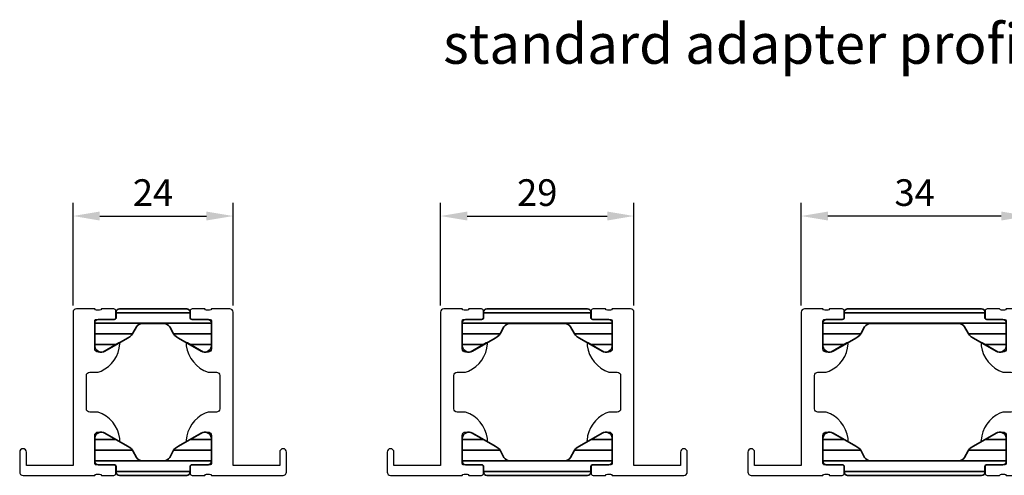
# Model space of a CAD drawing. Units: millimetres. Extents: x 3495 to 3804, y 3133 to 3529.
# Drawn here: x 3496 to 3644, y 3460 to 3529 of the extents above; entities that cross this region are included whole.
import ezdxf

# ---------------------------------------------------------------- set-up
doc = ezdxf.new("R2010")
doc.units = ezdxf.units.MM
doc.layers.add('0 @ 1', color=7, linetype='Continuous')
doc.layers.add('LMF_PL1_CON', color=6, linetype='Continuous', lineweight=35)
doc.styles.add('ARIAL', font='arial.ttf')
doc.styles.get("Standard").update_dxf_attribs({"font": 'txt.shx'})
doc.dimstyles.new('ISO-25', dxfattribs={"dimscale": 12, "dimtxt": 2.5, "dimasz": 2.5, "dimexe": 1.25, "dimexo": 0.625, "dimtad": 1, "dimtxsty": 'Standard', "dimcen": 2.5, "dimclrd": 3, "dimclre": 3, "dimadec": 0, "dimazin": 0, "dimtfac": 1, "dimtmove": 0, "dimatfit": 3, "dimfxl": 0, "dimarcsym": 0})
pattern_1 = [(90, (8e-06, -17.5), (-1.5875, 3e-16), [])]
pattern_2 = [(90, (8e-06, -25), (-1.5875, 3e-16), [])]
pattern_3 = [(90, (8e-06, -20), (-1.5875, 3e-16), [])]

# ---------------------------------------------------------------- blocks, each defined once
blk = doc.blocks.new('*D16')
at = {"color": 3, "lineweight": -2}
for p, q in [((3613.13, 3485.65), (3613.13, 3501.09)), ((3647.13, 3485.65), (3647.13, 3501.09)), ((3643.13, 3499.09), (3617.13, 3499.09))]:
    blk.add_line(p, q, dxfattribs=at)
at = {"color": 3}
for points in [[(3617.13, 3499.76), (3617.13, 3498.42), (3613.13, 3499.09)], [(3643.13, 3499.76), (3643.13, 3498.42), (3647.13, 3499.09)]]:
    blk.add_solid(points, dxfattribs=at)
at = {"layer": 'DEFPOINTS', "color": 0}
for p in [(3613.13, 3499.09), (3613.13, 3484.65), (3647.13, 3484.65)]:
    blk.add_point(p, dxfattribs=at)
at = {"color": 0, "insert": (3630.13, 3502.09), "char_height": 4, "attachment_point": 5}
blk.add_mtext('34', dxfattribs=at)
blk = doc.blocks.new('A$C6EE459A9')
at = {"layer": 'LMF_PL1_CON'}
h = blk.add_hatch(dxfattribs=at)
h.set_pattern_fill('ANSI31', color=256, scale=0.5, angle=45, style=0)
h.set_pattern_definition(pattern_1)
edge = h.paths.add_edge_path()
edge.add_line((-25, 7.55), (-25, -7.55))
edge.add_arc((-24.5, -7.55), 0.5, 179.999, 270.001)
edge.add_line((-24.5, -8.05), (-23.7, -8.05))
edge.add_line((-23.7, -8.05), (-23.55, -8.09))
edge.add_line((-23.55, -8.09), (-23.44, -8.2))
edge.add_line((-23.44, -8.2), (-23.4, -8.35))
edge.add_line((-23.4, -8.35), (-23.4, -10.75))
edge.add_arc((-22.9, -10.75), 0.5, 179.9991, 270.0009)
edge.add_line((-22.9, -11.25), (-19.36, -11.25))
edge.add_arc((-19.5, -10.26), 1, 278.182, 392.7265)
edge.add_line((-18.66, -9.72), (-20.62, -6.32))
edge.add_line((-20.62, -6.32), (-20.8, -6))
edge.add_line((-20.8, -6), (-21.04, -5.73))
edge.add_line((-21.04, -5.73), (-21.33, -5.52))
edge.add_line((-21.33, -5.52), (-22.3, -5))
edge.add_arc((-21.8, -4.14), 1, 179.9997, 240.0003, ccw=False)
edge.add_line((-22.8, -4.14), (-22.8, 4.14))
edge.add_arc((-21.8, 4.14), 1, 119.9995, 180.0005, ccw=False)
edge.add_line((-22.3, 5), (-21.33, 5.52))
edge.add_line((-21.33, 5.52), (-21.04, 5.73))
edge.add_line((-21.04, 5.73), (-20.8, 6))
edge.add_line((-20.8, 6), (-20.62, 6.32))
edge.add_line((-20.62, 6.32), (-18.66, 9.72))
edge.add_arc((-19.5, 10.26), 1, 327.2735, 441.818)
edge.add_line((-19.36, 11.25), (-22.9, 11.25))
edge.add_arc((-22.9, 10.75), 0.5, 89.9988, 180.0007)
edge.add_line((-23.4, 10.75), (-23.4, 8.35))
edge.add_line((-23.4, 8.35), (-23.44, 8.2))
edge.add_line((-23.44, 8.2), (-23.55, 8.09))
edge.add_line((-23.55, 8.09), (-23.7, 8.05))
edge.add_line((-23.7, 8.05), (-24.5, 8.05))
edge.add_arc((-24.5, 7.55), 0.5, 89.9988, 180.0012)
h = blk.add_hatch(dxfattribs=at)
h.set_pattern_fill('ANSI31', color=256, scale=0.5, angle=45, style=0)
h.set_pattern_definition(pattern_1)
edge = h.paths.add_edge_path()
edge.add_line((0, -7.55), (0, 7.55))
edge.add_arc((-0.5, 7.55), 0.5, 359.9988, 450.0012)
edge.add_line((-0.5, 8.05), (-1.3, 8.05))
edge.add_line((-1.3, 8.05), (-1.45, 8.09))
edge.add_line((-1.45, 8.09), (-1.56, 8.2))
edge.add_line((-1.56, 8.2), (-1.6, 8.35))
edge.add_line((-1.6, 8.35), (-1.6, 10.75))
edge.add_arc((-2.1, 10.75), 0.5, 359.9993, 450.0012)
edge.add_line((-2.1, 11.25), (-5.64, 11.25))
edge.add_arc((-5.5, 10.26), 1, 98.182, 212.7265)
edge.add_line((-6.34, 9.72), (-4.38, 6.32))
edge.add_line((-4.38, 6.32), (-4.2, 6))
edge.add_line((-4.2, 6), (-3.96, 5.73))
edge.add_line((-3.96, 5.73), (-3.67, 5.52))
edge.add_line((-3.67, 5.52), (-2.7, 5))
edge.add_arc((-3.2, 4.14), 1, -0.0005, 60.0005, ccw=False)
edge.add_line((-2.2, 4.14), (-2.2, -4.14))
edge.add_arc((-3.2, -4.14), 1, -60.0003, 0.0003, ccw=False)
edge.add_line((-2.7, -5), (-3.67, -5.52))
edge.add_line((-3.67, -5.52), (-3.96, -5.73))
edge.add_line((-3.96, -5.73), (-4.2, -6))
edge.add_line((-4.2, -6), (-4.38, -6.32))
edge.add_line((-4.38, -6.32), (-6.34, -9.72))
edge.add_arc((-5.5, -10.26), 1, 147.2735, 261.818)
edge.add_line((-5.64, -11.25), (-2.1, -11.25))
edge.add_arc((-2.1, -10.75), 0.5, 269.9991, 360.0009)
edge.add_line((-1.6, -10.75), (-1.6, -8.35))
edge.add_line((-1.6, -8.35), (-1.56, -8.2))
edge.add_line((-1.56, -8.2), (-1.45, -8.09))
edge.add_line((-1.45, -8.09), (-1.3, -8.05))
edge.add_line((-1.3, -8.05), (-0.5, -8.05))
edge.add_arc((-0.5, -7.55), 0.5, 269.999, 360.001)
for points in [[(-19.47, 7.48, 0.284605), (-15.5, 10.75), (-15.5, 12, -0.414512), (-15, 12.5), (-10, 12.5, -0.414519), (-9.5, 12), (-9.5, 10.75), (-9.34, 10.3, 0.270624), (-5.27, 7.46), (-5.23, 7.45, 0.524294), (-5.11, 7.65), (-6.5, 10.05), (-6.5, 10.75, -0.414225), (-6, 11.25), (-1.78, 11.25, -0.414213), (-1.58, 11.05), (-1.58, 8.37, 0.414214), (-1.28, 8.07), (-0.3, 8.07, 0.414214), (0, 8.37), (0, 10.25, -0.338181), (-0.2, 10.52), (-0.2, 10.98, -0.338179), (0, 11.25), (0, 22, 0.414519), (-0.5, 22.5), (-3.5, 22.5, 1), (-3.5, 21.5), (-1.5, 21.5), (-1.5, 14.5), (-24.5, 14.5, 0.414519), (-25, 14), (-25, 11.25, -0.338179), (-24.8, 10.98), (-24.8, 10.52, -0.338181), (-25, 10.25), (-25, 8.37, 0.414214), (-24.7, 8.07), (-23.72, 8.07, 0.414214), (-23.42, 8.37), (-23.42, 11.05, -0.414213), (-23.22, 11.25), (-19, 11.25, -0.414225), (-18.5, 10.75), (-18.5, 10.05), (-19.89, 7.65, 0.637036), (-19.73, 7.46)], [(-1.5, -21.5), (-3.5, -21.5, 1), (-3.5, -22.5), (-0.5, -22.5, 0.414518), (0, -22), (0, -11.25, -0.338179), (-0.2, -10.98), (-0.2, -10.52, -0.338181), (0, -10.25), (0, -8.37, 0.414214), (-0.3, -8.07), (-1.28, -8.07, 0.414214), (-1.58, -8.37), (-1.58, -11.05, -0.414214), (-1.78, -11.25), (-6, -11.25, -0.414225), (-6.5, -10.75), (-6.5, -10.05), (-5.11, -7.65, 0.637036), (-5.27, -7.46), (-5.53, -7.48, 0.284605), (-9.5, -10.75), (-9.5, -12, -0.414519), (-10, -12.5), (-15, -12.5, -0.414512), (-15.5, -12), (-15.5, -10.75), (-15.66, -10.3, 0.270625), (-19.73, -7.46), (-19.77, -7.45, 0.524294), (-19.89, -7.65), (-18.5, -10.05), (-18.5, -10.75, -0.414225), (-19, -11.25), (-23.22, -11.25, -0.414214), (-23.42, -11.05), (-23.42, -8.37, 0.414214), (-23.72, -8.07), (-24.7, -8.07, 0.414214), (-25, -8.37), (-25, -10.25, -0.338181), (-24.8, -10.52), (-24.8, -10.98, -0.338179), (-25, -11.25), (-25, -14, 0.414519), (-24.5, -14.5), (-1.5, -14.5)]]:
    blk.add_lwpolyline(points, format="xyb", close=True)
for points in [[(-25, 7.55), (-25, -7.55, 0.414224), (-24.5, -8.05), (-23.7, -8.05), (-23.55, -8.09), (-23.44, -8.2), (-23.4, -8.35), (-23.4, -10.75, 0.414223), (-22.9, -11.25), (-19.36, -11.25, 0.546036), (-18.66, -9.72), (-20.62, -6.32), (-20.8, -6), (-21.04, -5.73), (-21.33, -5.52), (-22.3, -5, -0.267952), (-22.8, -4.14), (-22.8, 4.14, -0.267954), (-22.3, 5), (-21.33, 5.52), (-21.04, 5.73), (-20.8, 6), (-20.62, 6.32), (-18.66, 9.72, 0.546035), (-19.36, 11.25), (-22.9, 11.25, 0.414223), (-23.4, 10.75), (-23.4, 8.35), (-23.44, 8.2), (-23.55, 8.09), (-23.7, 8.05), (-24.5, 8.05, 0.414225)], [(0, -7.55), (0, 7.55, 0.414225), (-0.5, 8.05), (-1.3, 8.05), (-1.45, 8.09), (-1.56, 8.2), (-1.6, 8.35), (-1.6, 10.75, 0.414223), (-2.1, 11.25), (-5.64, 11.25, 0.546035), (-6.34, 9.72), (-4.38, 6.32), (-4.2, 6), (-3.96, 5.73), (-3.67, 5.52), (-2.7, 5, -0.267954), (-2.2, 4.14), (-2.2, -4.14, -0.267952), (-2.7, -5), (-3.67, -5.52), (-3.96, -5.73), (-4.2, -6), (-4.38, -6.32), (-6.34, -9.72, 0.546036), (-5.64, -11.25), (-2.1, -11.25, 0.414223), (-1.6, -10.75), (-1.6, -8.35), (-1.56, -8.2), (-1.45, -8.09), (-1.3, -8.05), (-0.5, -8.05, 0.414224)]]:
    blk.add_lwpolyline(points, format="xyb", close=True, dxfattribs=at)
blk = doc.blocks.new('A$C064D3BF1')
at = {"layer": 'LMF_PL1_CON'}
h = blk.add_hatch(dxfattribs=at)
h.set_pattern_fill('ANSI31', color=256, scale=0.5, angle=45, style=0)
h.set_pattern_definition(pattern_2)
edge = h.paths.add_edge_path()
edge.add_line((-25, 10.05), (-25, -10.05))
edge.add_arc((-24.5, -10.05), 0.5, 179.999, 270.001)
edge.add_line((-24.5, -10.55), (-23.7, -10.55))
edge.add_line((-23.7, -10.55), (-23.55, -10.59))
edge.add_line((-23.55, -10.59), (-23.44, -10.7))
edge.add_line((-23.44, -10.7), (-23.4, -10.85))
edge.add_line((-23.4, -10.85), (-23.4, -13.25))
edge.add_arc((-22.9, -13.25), 0.5, 179.9991, 270.0009)
edge.add_line((-22.9, -13.75), (-19.36, -13.75))
edge.add_arc((-19.5, -12.76), 1, 278.182, 392.7265)
edge.add_line((-18.66, -12.22), (-20.62, -8.82))
edge.add_line((-20.62, -8.82), (-20.8, -8.5))
edge.add_line((-20.8, -8.5), (-21.04, -8.23))
edge.add_line((-21.04, -8.23), (-21.33, -8.02))
edge.add_line((-21.33, -8.02), (-22.3, -7.5))
edge.add_arc((-21.8, -6.64), 1, 179.9997, 240.0003, ccw=False)
edge.add_line((-22.8, -6.64), (-22.8, 6.64))
edge.add_arc((-21.8, 6.64), 1, 119.9995, 180.0005, ccw=False)
edge.add_line((-22.3, 7.5), (-21.33, 8.02))
edge.add_line((-21.33, 8.02), (-21.04, 8.23))
edge.add_line((-21.04, 8.23), (-20.8, 8.5))
edge.add_line((-20.8, 8.5), (-20.62, 8.82))
edge.add_line((-20.62, 8.82), (-18.66, 12.22))
edge.add_arc((-19.5, 12.76), 1, 327.2735, 441.818)
edge.add_line((-19.36, 13.75), (-22.9, 13.75))
edge.add_arc((-22.9, 13.25), 0.5, 89.9988, 180.0007)
edge.add_line((-23.4, 13.25), (-23.4, 10.85))
edge.add_line((-23.4, 10.85), (-23.44, 10.7))
edge.add_line((-23.44, 10.7), (-23.55, 10.59))
edge.add_line((-23.55, 10.59), (-23.7, 10.55))
edge.add_line((-23.7, 10.55), (-24.5, 10.55))
edge.add_arc((-24.5, 10.05), 0.5, 89.9988, 180.0012)
h = blk.add_hatch(dxfattribs=at)
h.set_pattern_fill('ANSI31', color=256, scale=0.5, angle=45, style=0)
h.set_pattern_definition(pattern_2)
edge = h.paths.add_edge_path()
edge.add_line((0, -10.05), (0, 10.05))
edge.add_arc((-0.5, 10.05), 0.5, 359.9988, 450.0012)
edge.add_line((-0.5, 10.55), (-1.3, 10.55))
edge.add_line((-1.3, 10.55), (-1.45, 10.59))
edge.add_line((-1.45, 10.59), (-1.56, 10.7))
edge.add_line((-1.56, 10.7), (-1.6, 10.85))
edge.add_line((-1.6, 10.85), (-1.6, 13.25))
edge.add_arc((-2.1, 13.25), 0.5, 359.9993, 450.0012)
edge.add_line((-2.1, 13.75), (-5.64, 13.75))
edge.add_arc((-5.5, 12.76), 1, 98.182, 212.7265)
edge.add_line((-6.34, 12.22), (-4.38, 8.82))
edge.add_line((-4.38, 8.82), (-4.2, 8.5))
edge.add_line((-4.2, 8.5), (-3.96, 8.23))
edge.add_line((-3.96, 8.23), (-3.67, 8.02))
edge.add_line((-3.67, 8.02), (-2.7, 7.5))
edge.add_arc((-3.2, 6.64), 1, -0.0005, 60.0005, ccw=False)
edge.add_line((-2.2, 6.64), (-2.2, -6.64))
edge.add_arc((-3.2, -6.64), 1, -60.0003, 0.0003, ccw=False)
edge.add_line((-2.7, -7.5), (-3.67, -8.02))
edge.add_line((-3.67, -8.02), (-3.96, -8.23))
edge.add_line((-3.96, -8.23), (-4.2, -8.5))
edge.add_line((-4.2, -8.5), (-4.38, -8.82))
edge.add_line((-4.38, -8.82), (-6.34, -12.22))
edge.add_arc((-5.5, -12.76), 1, 147.2735, 261.818)
edge.add_line((-5.64, -13.75), (-2.1, -13.75))
edge.add_arc((-2.1, -13.25), 0.5, 269.9991, 360.0009)
edge.add_line((-1.6, -13.25), (-1.6, -10.85))
edge.add_line((-1.6, -10.85), (-1.56, -10.7))
edge.add_line((-1.56, -10.7), (-1.45, -10.59))
edge.add_line((-1.45, -10.59), (-1.3, -10.55))
edge.add_line((-1.3, -10.55), (-0.5, -10.55))
edge.add_arc((-0.5, -10.05), 0.5, 269.999, 360.001)
for points in [[(-19.47, 9.98, 0.284605), (-15.5, 13.25), (-15.5, 14.5, -0.414512), (-15, 15), (-10, 15, -0.414519), (-9.5, 14.5), (-9.5, 13.25), (-9.34, 12.8, 0.270624), (-5.27, 9.96), (-5.23, 9.95, 0.524294), (-5.11, 10.15), (-6.5, 12.55), (-6.5, 13.25, -0.414225), (-6, 13.75), (-1.78, 13.75, -0.414213), (-1.58, 13.55), (-1.58, 10.87, 0.414214), (-1.28, 10.57), (-0.3, 10.57, 0.414214), (0, 10.87), (0, 12.75, -0.338181), (-0.2, 13.02), (-0.2, 13.48, -0.338179), (0, 13.75), (0, 24.5, 0.414519), (-0.5, 25), (-3.5, 25, 1), (-3.5, 24), (-1.5, 24), (-1.5, 17), (-24.5, 17, 0.414519), (-25, 16.5), (-25, 13.75, -0.338179), (-24.8, 13.48), (-24.8, 13.02, -0.338181), (-25, 12.75), (-25, 10.87, 0.414214), (-24.7, 10.57), (-23.72, 10.57, 0.414214), (-23.42, 10.87), (-23.42, 13.55, -0.414213), (-23.22, 13.75), (-19, 13.75, -0.414225), (-18.5, 13.25), (-18.5, 12.55), (-19.89, 10.15, 0.637036), (-19.73, 9.96)], [(-1.5, -24), (-3.5, -24, 1), (-3.5, -25), (-0.5, -25, 0.414518), (0, -24.5), (0, -13.75, -0.338179), (-0.2, -13.48), (-0.2, -13.02, -0.338181), (0, -12.75), (0, -10.87, 0.414214), (-0.3, -10.57), (-1.28, -10.57, 0.414214), (-1.58, -10.87), (-1.58, -13.55, -0.414214), (-1.78, -13.75), (-6, -13.75, -0.414225), (-6.5, -13.25), (-6.5, -12.55), (-5.11, -10.15, 0.637036), (-5.27, -9.96), (-5.53, -9.98, 0.284605), (-9.5, -13.25), (-9.5, -14.5, -0.414519), (-10, -15), (-15, -15, -0.414512), (-15.5, -14.5), (-15.5, -13.25), (-15.66, -12.8, 0.270625), (-19.73, -9.96), (-19.77, -9.95, 0.524294), (-19.89, -10.15), (-18.5, -12.55), (-18.5, -13.25, -0.414225), (-19, -13.75), (-23.22, -13.75, -0.414214), (-23.42, -13.55), (-23.42, -10.87, 0.414214), (-23.72, -10.57), (-24.7, -10.57, 0.414214), (-25, -10.87), (-25, -12.75, -0.338181), (-24.8, -13.02), (-24.8, -13.48, -0.338179), (-25, -13.75), (-25, -16.5, 0.414519), (-24.5, -17), (-1.5, -17)]]:
    blk.add_lwpolyline(points, format="xyb", close=True)
for points in [[(-25, 10.05), (-25, -10.05, 0.414224), (-24.5, -10.55), (-23.7, -10.55), (-23.55, -10.59), (-23.44, -10.7), (-23.4, -10.85), (-23.4, -13.25, 0.414223), (-22.9, -13.75), (-19.36, -13.75, 0.546036), (-18.66, -12.22), (-20.62, -8.82), (-20.8, -8.5), (-21.04, -8.23), (-21.33, -8.02), (-22.3, -7.5, -0.267952), (-22.8, -6.64), (-22.8, 6.64, -0.267954), (-22.3, 7.5), (-21.33, 8.02), (-21.04, 8.23), (-20.8, 8.5), (-20.62, 8.82), (-18.66, 12.22, 0.546035), (-19.36, 13.75), (-22.9, 13.75, 0.414223), (-23.4, 13.25), (-23.4, 10.85), (-23.44, 10.7), (-23.55, 10.59), (-23.7, 10.55), (-24.5, 10.55, 0.414225)], [(0, -10.05), (0, 10.05, 0.414225), (-0.5, 10.55), (-1.3, 10.55), (-1.45, 10.59), (-1.56, 10.7), (-1.6, 10.85), (-1.6, 13.25, 0.414223), (-2.1, 13.75), (-5.64, 13.75, 0.546035), (-6.34, 12.22), (-4.38, 8.82), (-4.2, 8.5), (-3.96, 8.23), (-3.67, 8.02), (-2.7, 7.5, -0.267954), (-2.2, 6.64), (-2.2, -6.64, -0.267952), (-2.7, -7.5), (-3.67, -8.02), (-3.96, -8.23), (-4.2, -8.5), (-4.38, -8.82), (-6.34, -12.22, 0.546036), (-5.64, -13.75), (-2.1, -13.75, 0.414223), (-1.6, -13.25), (-1.6, -10.85), (-1.56, -10.7), (-1.45, -10.59), (-1.3, -10.55), (-0.5, -10.55, 0.414224)]]:
    blk.add_lwpolyline(points, format="xyb", close=True, dxfattribs=at)
blk = doc.blocks.new('A$C792F7CCE')
at = {"layer": 'LMF_PL1_CON'}
h = blk.add_hatch(dxfattribs=at)
h.set_pattern_fill('ANSI31', color=256, scale=0.5, angle=45, style=0)
h.set_pattern_definition(pattern_3)
edge = h.paths.add_edge_path()
edge.add_line((-25, 5.05), (-25, -5.05))
edge.add_arc((-24.5, -5.05), 0.5, 179.999, 270.001)
edge.add_line((-24.5, -5.55), (-23.7, -5.55))
edge.add_line((-23.7, -5.55), (-23.55, -5.59))
edge.add_line((-23.55, -5.59), (-23.44, -5.7))
edge.add_line((-23.44, -5.7), (-23.4, -5.85))
edge.add_line((-23.4, -5.85), (-23.4, -8.25))
edge.add_arc((-22.9, -8.25), 0.5, 179.9991, 270.0009)
edge.add_line((-22.9, -8.75), (-19.36, -8.75))
edge.add_arc((-19.5, -7.76), 1, 278.182, 392.7265)
edge.add_line((-18.66, -7.22), (-20.62, -3.82))
edge.add_line((-20.62, -3.82), (-20.8, -3.5))
edge.add_line((-20.8, -3.5), (-21.04, -3.23))
edge.add_line((-21.04, -3.23), (-21.33, -3.02))
edge.add_line((-21.33, -3.02), (-22.3, -2.5))
edge.add_arc((-21.8, -1.64), 1, 179.9997, 240.0003, ccw=False)
edge.add_line((-22.8, -1.64), (-22.8, 1.64))
edge.add_arc((-21.8, 1.64), 1, 119.9995, 180.0005, ccw=False)
edge.add_line((-22.3, 2.5), (-21.33, 3.02))
edge.add_line((-21.33, 3.02), (-21.04, 3.23))
edge.add_line((-21.04, 3.23), (-20.8, 3.5))
edge.add_line((-20.8, 3.5), (-20.62, 3.82))
edge.add_line((-20.62, 3.82), (-18.66, 7.22))
edge.add_arc((-19.5, 7.76), 1, 327.2735, 441.818)
edge.add_line((-19.36, 8.75), (-22.9, 8.75))
edge.add_arc((-22.9, 8.25), 0.5, 89.9988, 180.0007)
edge.add_line((-23.4, 8.25), (-23.4, 5.85))
edge.add_line((-23.4, 5.85), (-23.44, 5.7))
edge.add_line((-23.44, 5.7), (-23.55, 5.59))
edge.add_line((-23.55, 5.59), (-23.7, 5.55))
edge.add_line((-23.7, 5.55), (-24.5, 5.55))
edge.add_arc((-24.5, 5.05), 0.5, 89.9988, 180.0012)
h = blk.add_hatch(dxfattribs=at)
h.set_pattern_fill('ANSI31', color=256, scale=0.5, angle=45, style=0)
h.set_pattern_definition(pattern_3)
edge = h.paths.add_edge_path()
edge.add_line((0, -5.05), (0, 5.05))
edge.add_arc((-0.5, 5.05), 0.5, 359.9988, 450.0012)
edge.add_line((-0.5, 5.55), (-1.3, 5.55))
edge.add_line((-1.3, 5.55), (-1.45, 5.59))
edge.add_line((-1.45, 5.59), (-1.56, 5.7))
edge.add_line((-1.56, 5.7), (-1.6, 5.85))
edge.add_line((-1.6, 5.85), (-1.6, 8.25))
edge.add_arc((-2.1, 8.25), 0.5, 359.9993, 450.0012)
edge.add_line((-2.1, 8.75), (-5.64, 8.75))
edge.add_arc((-5.5, 7.76), 1, 98.182, 212.7265)
edge.add_line((-6.34, 7.22), (-4.38, 3.82))
edge.add_line((-4.38, 3.82), (-4.2, 3.5))
edge.add_line((-4.2, 3.5), (-3.96, 3.23))
edge.add_line((-3.96, 3.23), (-3.67, 3.02))
edge.add_line((-3.67, 3.02), (-2.7, 2.5))
edge.add_arc((-3.2, 1.64), 1, -0.0005, 60.0005, ccw=False)
edge.add_line((-2.2, 1.64), (-2.2, -1.64))
edge.add_arc((-3.2, -1.64), 1, -60.0003, 0.0003, ccw=False)
edge.add_line((-2.7, -2.5), (-3.67, -3.02))
edge.add_line((-3.67, -3.02), (-3.96, -3.23))
edge.add_line((-3.96, -3.23), (-4.2, -3.5))
edge.add_line((-4.2, -3.5), (-4.38, -3.82))
edge.add_line((-4.38, -3.82), (-6.34, -7.22))
edge.add_arc((-5.5, -7.76), 1, 147.2735, 261.818)
edge.add_line((-5.64, -8.75), (-2.1, -8.75))
edge.add_arc((-2.1, -8.25), 0.5, 269.9991, 360.0009)
edge.add_line((-1.6, -8.25), (-1.6, -5.85))
edge.add_line((-1.6, -5.85), (-1.56, -5.7))
edge.add_line((-1.56, -5.7), (-1.45, -5.59))
edge.add_line((-1.45, -5.59), (-1.3, -5.55))
edge.add_line((-1.3, -5.55), (-0.5, -5.55))
edge.add_arc((-0.5, -5.05), 0.5, 269.999, 360.001)
for points in [[(-19.47, 4.98, 0.284605), (-15.5, 8.25), (-15.5, 9.5, -0.414512), (-15, 10), (-10, 10, -0.414519), (-9.5, 9.5), (-9.5, 8.25), (-9.34, 7.8, 0.270624), (-5.27, 4.96), (-5.23, 4.95, 0.524294), (-5.11, 5.15), (-6.5, 7.55), (-6.5, 8.25, -0.414225), (-6, 8.75), (-1.78, 8.75, -0.414213), (-1.58, 8.55), (-1.58, 5.87, 0.414214), (-1.28, 5.57), (-0.3, 5.57, 0.414214), (0, 5.87), (0, 7.75, -0.338181), (-0.2, 8.02), (-0.2, 8.48, -0.338179), (0, 8.75), (0, 19.5, 0.414519), (-0.5, 20), (-3.5, 20, 1), (-3.5, 19), (-1.5, 19), (-1.5, 12), (-24.5, 12, 0.414519), (-25, 11.5), (-25, 8.75, -0.338179), (-24.8, 8.48), (-24.8, 8.02, -0.338181), (-25, 7.75), (-25, 5.87, 0.414214), (-24.7, 5.57), (-23.72, 5.57, 0.414214), (-23.42, 5.87), (-23.42, 8.55, -0.414213), (-23.22, 8.75), (-19, 8.75, -0.414225), (-18.5, 8.25), (-18.5, 7.55), (-19.89, 5.15, 0.637036), (-19.73, 4.96)], [(-1.5, -19), (-3.5, -19, 1), (-3.5, -20), (-0.5, -20, 0.414518), (0, -19.5), (0, -8.75, -0.338179), (-0.2, -8.48), (-0.2, -8.02, -0.338181), (0, -7.75), (0, -5.87, 0.414214), (-0.3, -5.57), (-1.28, -5.57, 0.414214), (-1.58, -5.87), (-1.58, -8.55, -0.414214), (-1.78, -8.75), (-6, -8.75, -0.414225), (-6.5, -8.25), (-6.5, -7.55), (-5.11, -5.15, 0.637036), (-5.27, -4.96), (-5.53, -4.98, 0.284605), (-9.5, -8.25), (-9.5, -9.5, -0.414519), (-10, -10), (-15, -10, -0.414512), (-15.5, -9.5), (-15.5, -8.25), (-15.66, -7.8, 0.270625), (-19.73, -4.96), (-19.77, -4.95, 0.524294), (-19.89, -5.15), (-18.5, -7.55), (-18.5, -8.25, -0.414225), (-19, -8.75), (-23.22, -8.75, -0.414214), (-23.42, -8.55), (-23.42, -5.87, 0.414214), (-23.72, -5.57), (-24.7, -5.57, 0.414214), (-25, -5.87), (-25, -7.75, -0.338181), (-24.8, -8.02), (-24.8, -8.48, -0.338179), (-25, -8.75), (-25, -11.5, 0.414519), (-24.5, -12), (-1.5, -12)]]:
    blk.add_lwpolyline(points, format="xyb", close=True)
for points in [[(-25, 5.05), (-25, -5.05, 0.414224), (-24.5, -5.55), (-23.7, -5.55), (-23.55, -5.59), (-23.44, -5.7), (-23.4, -5.85), (-23.4, -8.25, 0.414223), (-22.9, -8.75), (-19.36, -8.75, 0.546036), (-18.66, -7.22), (-20.62, -3.82), (-20.8, -3.5), (-21.04, -3.23), (-21.33, -3.02), (-22.3, -2.5, -0.267952), (-22.8, -1.64), (-22.8, 1.64, -0.267954), (-22.3, 2.5), (-21.33, 3.02), (-21.04, 3.23), (-20.8, 3.5), (-20.62, 3.82), (-18.66, 7.22, 0.546035), (-19.36, 8.75), (-22.9, 8.75, 0.414223), (-23.4, 8.25), (-23.4, 5.85), (-23.44, 5.7), (-23.55, 5.59), (-23.7, 5.55), (-24.5, 5.55, 0.414225)], [(0, -5.05), (0, 5.05, 0.414225), (-0.5, 5.55), (-1.3, 5.55), (-1.45, 5.59), (-1.56, 5.7), (-1.6, 5.85), (-1.6, 8.25, 0.414223), (-2.1, 8.75), (-5.64, 8.75, 0.546035), (-6.34, 7.22), (-4.38, 3.82), (-4.2, 3.5), (-3.96, 3.23), (-3.67, 3.02), (-2.7, 2.5, -0.267954), (-2.2, 1.64), (-2.2, -1.64, -0.267952), (-2.7, -2.5), (-3.67, -3.02), (-3.96, -3.23), (-4.2, -3.5), (-4.38, -3.82), (-6.34, -7.22, 0.546036), (-5.64, -8.75), (-2.1, -8.75, 0.414223), (-1.6, -8.25), (-1.6, -5.85), (-1.56, -5.7), (-1.45, -5.59), (-1.3, -5.55), (-0.5, -5.55, 0.414224)]]:
    blk.add_lwpolyline(points, format="xyb", close=True, dxfattribs=at)
blk = doc.blocks.new('*D27')
at = {"color": 3, "lineweight": -2}
for p, q in [((3503.9, 3485.65), (3503.9, 3501.09)), ((3527.9, 3485.65), (3527.9, 3501.09)), ((3507.9, 3499.09), (3523.9, 3499.09))]:
    blk.add_line(p, q, dxfattribs=at)
at = {"color": 3}
for points in [[(3507.9, 3499.76), (3507.9, 3498.42), (3503.9, 3499.09)], [(3523.9, 3499.76), (3523.9, 3498.42), (3527.9, 3499.09)]]:
    blk.add_solid(points, dxfattribs=at)
at = {"layer": 'DEFPOINTS', "color": 0}
for p in [(3527.9, 3499.09), (3503.9, 3484.65), (3527.9, 3484.65)]:
    blk.add_point(p, dxfattribs=at)
at = {"color": 0, "insert": (3515.9, 3502.09), "char_height": 4, "attachment_point": 5}
blk.add_mtext('24', dxfattribs=at)
blk = doc.blocks.new('*D28')
at = {"color": 3, "lineweight": -2}
for p, q in [((3559.03, 3485.65), (3559.03, 3501.09)), ((3588.03, 3485.65), (3588.03, 3501.09)), ((3563.03, 3499.09), (3584.03, 3499.09))]:
    blk.add_line(p, q, dxfattribs=at)
at = {"color": 3}
for points in [[(3563.03, 3499.76), (3563.03, 3498.42), (3559.03, 3499.09)], [(3584.03, 3499.76), (3584.03, 3498.42), (3588.03, 3499.09)]]:
    blk.add_solid(points, dxfattribs=at)
at = {"layer": 'DEFPOINTS', "color": 0}
for p in [(3588.03, 3499.09), (3559.03, 3484.65), (3588.03, 3484.65)]:
    blk.add_point(p, dxfattribs=at)
at = {"color": 0, "insert": (3573.53, 3502.09), "char_height": 4, "attachment_point": 5}
blk.add_mtext('29', dxfattribs=at)

msp = doc.modelspace()

# ---------------------------------------------------------------- block references
at = {"rotation": 270}
for name, p in [('A$C792F7CCE', (3515.9, 3460.15)), ('A$C6EE459A9', (3573.53, 3460.15)), ('A$C064D3BF1', (3630.13, 3460.15))]:
    msp.add_blockref(name, p, dxfattribs=at)

# ---------------------------------------------------------------- texts
at = {"layer": '0 @ 1', "style": 'ARIAL'}
msp.add_text('standard adapter profiles  24mm up to 60mm', height=6, dxfattribs=at).set_placement((3559.42, 3521.95))

# ---------------------------------------------------------------- dimensions: what is measured, and where the dimension line sits
for base, p1, p2, picture, middle in [((3527.9, 3499.09), (3503.9, 3484.65), (3527.9, 3484.65), '*D27', (3515.9, 3502.09)), ((3588.03, 3499.09), (3559.03, 3484.65), (3588.03, 3484.65), '*D28', (3573.53, 3502.09)), ((3613.13, 3499.09), (3647.13, 3484.65), (3613.13, 3484.65), '*D16', (3630.13, 3502.09))]:
    dim = msp.add_linear_dim(base=base, p1=p1, p2=p2, dimstyle='ISO-25', override={"dimscale": 1.6, "dimdec": 0})
    dim.commit()
    dim.dimension.update_dxf_attribs({"geometry": picture, "text_midpoint": middle})

doc.saveas('drawing.dxf')
